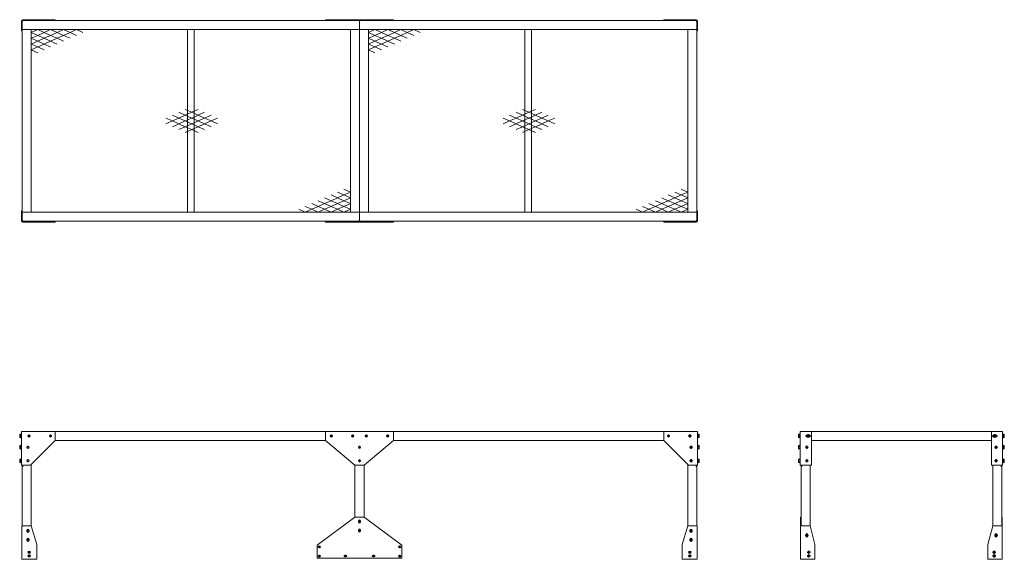
# Model space of a CAD drawing. Units: millimetres. Extents: x 21210 to 25569, y 29420 to 31809.
import ezdxf

# ---------------------------------------------------------------- set-up
doc = ezdxf.new("R2010")
doc.units = ezdxf.units.MM
doc.header["$LTSCALE"] = 4.5
doc.layers.add('02製品', color=2, linetype='Continuous', lineweight=15)
doc.layers.add('4\u3000注記', color=7, linetype='Continuous', lineweight=9)

# ---------------------------------------------------------------- blocks, each defined once
blk = doc.blocks.new('A$C23021')
at = {"layer": '02製品', "linetype": 'Continuous', "lineweight": 15, "ltscale": 20}
for p, q in [((0, 889.6), (0, 846)), ((2.3, 894.5), (1.5, 894.5)), ((1.5, 894.5), (1.5, 893.7)), ((3.2, 846), (3.2, 889.6)), ((4, 889), (7, 892)), ((4, 891.7), (4, 889)), ((4, 852), (4, 889)), ((7, 892), (4.3, 892)), ((150, 896), (6.4, 896)), ((6.4, 892.8), (150, 892.8)), ((1494, 892), (7, 892)), ((150, 892.8), (150, 896)), ((1347, 892.8), (1347, 896)), ((1647, 896), (1347, 896)), ((1647, 892.8), (1347, 892.8)), ((1500, 892), (1494, 892)), ((1494, 892), (1497, 889)), ((1497, 889), (1500, 892)), ((1497, 852), (1497, 889)), ((2987, 892), (1500, 892)), ((1647, 892.8), (1647, 896)), ((2844, 896), (2987.6, 896)), ((2844, 892.8), (2844, 896)), ((2987.6, 892.8), (2844, 892.8)), ((2987, 892), (2989.7, 892)), ((2987, 892), (2990, 889)), ((2990, 891.7), (2990, 889)), ((2990, 852), (2990, 889)), ((2990.8, 846), (2990.8, 889.6)), ((2991.7, 894.5), (2992.5, 894.5)), ((2992.5, 894.5), (2992.5, 893.7)), ((2994, 889.6), (2994, 846)), ((0, 846), (3.2, 846)), ((44, 852), (4, 852)), ((4, 44), (4, 852)), ((1497, 852), (4, 852)), ((44, 44), (44, 852)), ((735.5, 44), (735.5, 852)), ((765.5, 44), (765.5, 852)), ((1457, 852), (1457, 44)), ((1457, 852), (1497, 852)), ((1537, 852), (1497, 852)), ((1497, 44), (1497, 852)), ((2990, 852), (1497, 852)), ((1537, 44), (1537, 852)), ((2228.5, 44), (2228.5, 852)), ((2258.5, 44), (2258.5, 852)), ((2950, 852), (2950, 44)), ((2950, 852), (2990, 852)), ((2990, 852), (2990, 44)), ((2994, 846), (2990.8, 846)), ((0, 50), (3.2, 50)), ((0, 6.4), (0, 50)), ((3.2, 50), (3.2, 6.4)), ((44, 44), (4, 44)), ((4, 44), (1497, 44)), ((4, 44), (4, 7)), ((1457, 44), (1497, 44)), ((1537, 44), (1497, 44)), ((1497, 44), (1497, 7)), ((1497, 44), (2990, 44)), ((2950, 44), (2990, 44)), ((2990, 44), (2990, 7)), ((2990.8, 50), (2990.8, 6.4)), ((2994, 50), (2990.8, 50)), ((2994, 6.4), (2994, 50)), ((1.5, 1.5), (1.5, 2.3)), ((2.3, 1.5), (1.5, 1.5)), ((4, 4.3), (4, 7)), ((7, 4), (4, 7)), ((7, 4), (4.3, 4)), ((6.4, 3.2), (150, 3.2)), ((150, 0), (6.4, 0)), ((7, 4), (1494, 4)), ((150, 3.2), (150, 0)), ((1347, 0), (1347, 3.2)), ((1647, 3.2), (1347, 3.2)), ((1647, 0), (1347, 0)), ((1497, 7), (1494, 4)), ((1494, 4), (1500, 4)), ((1500, 4), (1497, 7)), ((1500, 4), (2987, 4)), ((1647, 0), (1647, 3.2)), ((2844, 3.2), (2844, 0)), ((2987.6, 3.2), (2844, 3.2)), ((2844, 0), (2987.6, 0)), ((2990, 7), (2987, 4)), ((2987, 4), (2989.7, 4)), ((2990, 4.3), (2990, 7)), ((2991.7, 1.5), (2992.5, 1.5)), ((2992.5, 1.5), (2992.5, 2.3))]:
    blk.add_line(p, q, dxfattribs=at)
at = {"layer": '02製品', "linetype": 'Continuous', "lineweight": 15, "ltscale": 400}
for centre, radius, start, end in [((6.4, 889.6), 6.4, 90, 180), ((6.4, 889.6), 3.2, 90, 180), ((2987.6, 889.6), 6.4, 0, 90), ((2987.6, 889.6), 3.2, 0, 90), ((6.4, 6.4), 6.4, 180, 270), ((6.4, 6.4), 3.2, 180, 270), ((2987.6, 6.4), 6.4, 270, 0), ((2987.6, 6.4), 3.2, 270, 0)]:
    blk.add_arc(centre, radius, start, end, dxfattribs=at)
blk = doc.blocks.new('A$C9200')
at = {"layer": '02製品', "linetype": 'ByBlock'}
for p, q in [((-6.4, 553.5), (-7.1, 552.3)), ((-7.1, 552.3), (-7.1, 539.7)), ((-6.5, 549.7), (-7.1, 552.3)), ((-7.1, 539.7), (-6.5, 542.2)), ((-7.1, 539.7), (-6.4, 538.5)), ((-6.5, 549.7), (-1.6, 549.7)), ((-6.5, 542.2), (-1.6, 542.2)), ((-6.4, 553.5), (-1.6, 553.5)), ((-6.4, 538.5), (-1.6, 538.5)), ((-1.6, 554.5), (-1.6, 537.5)), ((-1.6, 554.5), (0, 554.5)), ((-1.6, 537.5), (0, 537.5)), ((0, 554.5), (0, 537.5)), ((2995.6, 554.5), (2994, 554.5)), ((2994, 554.5), (2994, 537.5)), ((2995.6, 537.5), (2994, 537.5)), ((2995.6, 554.5), (2995.6, 537.5)), ((3000.4, 553.5), (2995.6, 553.5)), ((3000.5, 549.7), (2995.6, 549.7)), ((3000.5, 542.2), (2995.6, 542.2)), ((3000.4, 538.5), (2995.6, 538.5)), ((3000.4, 553.5), (3001.1, 552.3)), ((3001.1, 539.7), (3000.4, 538.5)), ((3000.5, 549.7), (3001.1, 552.3)), ((3001.1, 539.7), (3000.5, 542.2)), ((3001.1, 552.3), (3001.1, 539.7)), ((-6.4, 503.5), (-7.1, 502.3)), ((-7.1, 502.3), (-7.1, 489.7)), ((-6.5, 499.7), (-7.1, 502.3)), ((-7.1, 489.7), (-6.5, 492.2)), ((-7.1, 489.7), (-6.4, 488.5)), ((-6.5, 499.7), (-1.6, 499.7)), ((-6.5, 492.2), (-1.6, 492.2)), ((-6.4, 503.5), (-1.6, 503.5)), ((-6.4, 488.5), (-1.6, 488.5)), ((-1.6, 504.5), (-1.6, 487.5)), ((-1.6, 504.5), (0, 504.5)), ((-1.6, 487.5), (0, 487.5)), ((0, 504.5), (0, 487.5)), ((2995.6, 504.5), (2994, 504.5)), ((2994, 504.5), (2994, 487.5)), ((2995.6, 487.5), (2994, 487.5)), ((2995.6, 504.5), (2995.6, 487.5)), ((3000.4, 503.5), (2995.6, 503.5)), ((3000.5, 499.7), (2995.6, 499.7)), ((3000.5, 492.2), (2995.6, 492.2)), ((3000.4, 488.5), (2995.6, 488.5)), ((3000.4, 503.5), (3001.1, 502.3)), ((3001.1, 489.7), (3000.4, 488.5)), ((3000.5, 499.7), (3001.1, 502.3)), ((3001.1, 489.7), (3000.5, 492.2)), ((3001.1, 502.3), (3001.1, 489.7)), ((-6.4, 443.5), (-7.1, 442.3)), ((-6.5, 439.7), (-7.1, 442.3)), ((-7.1, 442.3), (-7.1, 429.7)), ((-6.5, 439.7), (-1.6, 439.7)), ((-6.4, 443.5), (-1.6, 443.5)), ((-1.6, 444.5), (-1.6, 427.5)), ((-1.6, 444.5), (0, 444.5)), ((0, 444.5), (0, 427.5)), ((2995.6, 444.5), (2994, 444.5)), ((2994, 444.5), (2994, 427.5)), ((2995.6, 444.5), (2995.6, 427.5)), ((3000.4, 443.5), (2995.6, 443.5)), ((3000.5, 439.7), (2995.6, 439.7)), ((3000.4, 443.5), (3001.1, 442.3)), ((3000.5, 439.7), (3001.1, 442.3)), ((3001.1, 442.3), (3001.1, 429.7)), ((-7.1, 429.7), (-6.5, 432.2)), ((-7.1, 429.7), (-6.4, 428.5)), ((-6.5, 432.2), (-1.6, 432.2)), ((-6.4, 428.5), (-1.6, 428.5)), ((-1.6, 427.5), (0, 427.5)), ((2995.6, 427.5), (2994, 427.5)), ((3000.5, 432.2), (2995.6, 432.2)), ((3000.4, 428.5), (2995.6, 428.5)), ((3001.1, 429.7), (3000.4, 428.5)), ((3001.1, 429.7), (3000.5, 432.2))]:
    blk.add_line(p, q, dxfattribs=at)
at = {"layer": '02製品', "linetype": 'Continuous', "lineweight": 15, "ltscale": 20}
for p, q in [((0, 416), (0, 566)), ((6.4, 566), (0, 566)), ((150, 566), (6.4, 566)), ((40, 416), (150, 526)), ((150, 526), (150, 566)), ((150, 566), (1347, 566)), ((150, 526), (1347, 526)), ((1647, 566), (1347, 566)), ((1347, 566), (1347, 526)), ((1347, 526), (1477, 416)), ((1517, 416), (1647, 526)), ((1647, 526), (1647, 566)), ((1647, 566), (2844, 566)), ((1647, 526), (2844, 526)), ((2844, 526), (2844, 566)), ((2844, 566), (2987.6, 566)), ((2954, 416), (2844, 526)), ((2987.6, 566), (2994, 566)), ((2994, 416), (2994, 566)), ((6.4, 416), (0, 416)), ((4, 411), (4, 416)), ((4, 147.5), (4, 411)), ((7, 411), (4, 411)), ((40, 416), (6.4, 416)), ((7, 411), (7, 416)), ((44, 147.5), (44, 420)), ((1477, 416), (1517, 416)), ((1477, 186.2), (1477, 416)), ((1517, 186.2), (1517, 416)), ((2950, 147.5), (2950, 420)), ((2954, 416), (2987.6, 416)), ((2987, 411), (2987, 416)), ((2987, 411), (2990, 411)), ((2987.6, 416), (2994, 416)), ((2990, 411), (2990, 416)), ((2990, 147.5), (2990, 411)), ((1477, 186.2), (1309, 62)), ((1517, 186.2), (1477, 186.2)), ((1685, 62), (1517, 186.2)), ((44, 147.5), (1.5, 147.5)), ((1.5, 0), (1.5, 147.5)), ((69, 66), (44, 147.5)), ((1492, 170.2), (1492, 165.2)), ((1502, 170.2), (1502, 165.2)), ((2925, 66), (2950, 147.5)), ((2950, 147.5), (2992.5, 147.5)), ((2992.5, 0), (2992.5, 147.5)), ((24, 128.5), (24, 123.5)), ((24, 88.5), (24, 83.5)), ((34, 128.5), (34, 123.5)), ((34, 88.5), (34, 83.5)), ((1492, 130.2), (1492, 125.2)), ((1502, 130.2), (1502, 125.2)), ((2960, 128.5), (2960, 123.5)), ((2960, 88.5), (2960, 83.5)), ((2970, 128.5), (2970, 123.5)), ((2970, 88.5), (2970, 83.5)), ((69, 0), (69, 66)), ((1309, 62), (1309, 5.5)), ((1317, 58.5), (1321, 58.5)), ((1317, 52.5), (1321, 52.5)), ((1673, 58.5), (1677, 58.5)), ((1673, 52.5), (1677, 52.5)), ((1685, 5.5), (1685, 62)), ((2925, 0), (2925, 66)), ((69, 0), (1.5, 0)), ((37.1, 34.5), (32.1, 34.5)), ((37.1, 27.5), (32.1, 27.5)), ((37.1, 18.5), (32.1, 18.5)), ((37.1, 11.5), (32.1, 11.5)), ((1309, 5.5), (1685, 5.5)), ((1317, 16.5), (1321, 16.5)), ((1317, 10.5), (1321, 10.5)), ((1432, 18), (1437, 18)), ((1432, 11), (1437, 11)), ((1557, 18), (1562, 18)), ((1557, 11), (1562, 11)), ((1673, 16.5), (1677, 16.5)), ((1673, 10.5), (1677, 10.5)), ((2925, 0), (2992.5, 0)), ((2956.9, 34.5), (2961.9, 34.5)), ((2956.9, 27.5), (2961.9, 27.5)), ((2956.9, 18.5), (2961.9, 18.5)), ((2956.9, 11.5), (2961.9, 11.5))]:
    blk.add_line(p, q, dxfattribs=at)
at = {"layer": '02製品', "color": 0}
for p, q in [((30.2, 546), (28.4, 546)), ((30.2, 546), (28.4, 546)), ((34, 546), (32.1, 546)), ((34, 546), (32.1, 546)), ((34, 549.7), (34, 551.6)), ((34, 549.7), (34, 551.6)), ((34, 546), (34, 547.9)), ((34, 546), (34, 547.9)), ((34, 546), (34, 544.1)), ((34, 546), (35.9, 546)), ((34, 546), (34, 544.1)), ((34, 546), (35.9, 546)), ((34, 542.2), (34, 540.4)), ((34, 542.2), (34, 540.4)), ((37.7, 546), (39.6, 546)), ((37.7, 546), (39.6, 546)), ((125.2, 546), (123.4, 546)), ((125.2, 546), (123.4, 546)), ((129, 546), (127.1, 546)), ((129, 546), (127.1, 546)), ((129, 549.7), (129, 551.6)), ((129, 549.7), (129, 551.6)), ((129, 546), (129, 547.9)), ((129, 546), (129, 547.9)), ((129, 546), (129, 544.1)), ((129, 546), (130.9, 546)), ((129, 546), (129, 544.1)), ((129, 546), (130.9, 546)), ((129, 542.2), (129, 540.4)), ((129, 542.2), (129, 540.4)), ((132.7, 546), (134.6, 546)), ((132.7, 546), (134.6, 546)), ((1368.2, 546), (1366.4, 546)), ((1368.2, 546), (1367.4, 546)), ((1372, 546), (1370.1, 546)), ((1372, 546), (1370.1, 546)), ((1372, 549.7), (1372, 551.6)), ((1372, 549.7), (1372, 550.6)), ((1372, 546), (1372, 547.9)), ((1372, 546), (1372, 547.9)), ((1372, 546), (1372, 544.1)), ((1372, 546), (1373.9, 546)), ((1372, 546), (1372, 544.1)), ((1372, 546), (1373.9, 546)), ((1372, 542.2), (1372, 540.4)), ((1372, 542.2), (1372, 541.4)), ((1375.7, 546), (1377.6, 546)), ((1375.7, 546), (1376.6, 546)), ((1463.2, 546), (1461.4, 546)), ((1463.2, 546), (1462.4, 546)), ((1467, 546), (1465.1, 546)), ((1467, 546), (1465.1, 546)), ((1467, 549.7), (1467, 551.6)), ((1467, 549.7), (1467, 550.6)), ((1467, 546), (1467, 547.9)), ((1467, 546), (1467, 547.9)), ((1467, 546), (1467, 544.1)), ((1467, 546), (1468.9, 546)), ((1467, 546), (1467, 544.1)), ((1467, 546), (1468.9, 546)), ((1467, 542.2), (1467, 540.4)), ((1467, 542.2), (1467, 541.4)), ((1470.7, 546), (1472.6, 546)), ((1470.7, 546), (1471.6, 546)), ((1523.2, 546), (1521.4, 546)), ((1523.2, 546), (1521.4, 546)), ((1527, 546), (1525.1, 546)), ((1527, 546), (1525.1, 546)), ((1527, 549.7), (1527, 551.6)), ((1527, 549.7), (1527, 551.6)), ((1527, 546), (1527, 547.9)), ((1527, 546), (1527, 547.9)), ((1527, 546), (1527, 544.1)), ((1527, 546), (1528.9, 546)), ((1527, 546), (1527, 544.1)), ((1527, 546), (1528.9, 546)), ((1527, 542.2), (1527, 540.4)), ((1527, 542.2), (1527, 540.4)), ((1530.7, 546), (1532.6, 546)), ((1530.7, 546), (1532.6, 546)), ((1618.2, 546), (1616.4, 546)), ((1618.2, 546), (1616.4, 546)), ((1622, 546), (1620.1, 546)), ((1622, 546), (1620.1, 546)), ((1622, 549.7), (1622, 551.6)), ((1622, 549.7), (1622, 551.6)), ((1622, 546), (1622, 547.9)), ((1622, 546), (1622, 547.9)), ((1622, 546), (1622, 544.1)), ((1622, 546), (1623.9, 546)), ((1622, 546), (1622, 544.1)), ((1622, 546), (1623.9, 546)), ((1622, 542.2), (1622, 540.4)), ((1622, 542.2), (1622, 540.4)), ((1625.7, 546), (1627.6, 546)), ((1625.7, 546), (1627.6, 546)), ((2861.2, 546), (2859.3, 546)), ((2865, 546), (2863.1, 546)), ((2865, 549.7), (2865, 551.6)), ((2865, 546), (2865, 547.9)), ((2865, 546), (2865, 544.1)), ((2865, 546), (2866.8, 546)), ((2865, 542.2), (2865, 540.4)), ((2868.7, 546), (2870.6, 546)), ((2956.2, 546), (2954.3, 546)), ((2960, 546), (2958.1, 546)), ((2960, 549.7), (2960, 551.6)), ((2960, 546), (2960, 547.9)), ((2960, 546), (2960, 544.1)), ((2960, 546), (2961.8, 546)), ((2960, 542.2), (2960, 540.4)), ((2963.7, 546), (2965.6, 546)), ((25.2, 496), (23.4, 496)), ((25.2, 496), (23.4, 496)), ((29, 496), (27.1, 496)), ((29, 496), (27.1, 496)), ((29, 499.7), (29, 501.6)), ((29, 499.7), (29, 501.6)), ((29, 496), (29, 497.9)), ((29, 496), (29, 497.9)), ((29, 496), (29, 494.1)), ((29, 496), (30.9, 496)), ((29, 496), (29, 494.1)), ((29, 496), (30.9, 496)), ((29, 492.2), (29, 490.4)), ((29, 492.2), (29, 490.4)), ((32.7, 496), (34.6, 496)), ((32.7, 496), (34.6, 496)), ((1493.2, 496), (1491.4, 496)), ((1497, 496), (1495.1, 496)), ((1497, 499.7), (1497, 501.6)), ((1497, 496), (1497, 497.9)), ((1497, 496), (1497, 494.1)), ((1497, 496), (1498.9, 496)), ((1497, 492.2), (1497, 490.4)), ((1500.7, 496), (1502.6, 496)), ((2961.2, 496), (2959.3, 496)), ((2965, 496), (2963.1, 496)), ((2965, 499.7), (2965, 501.6)), ((2965, 496), (2965, 497.9)), ((2965, 496), (2965, 494.1)), ((2965, 496), (2966.8, 496)), ((2965, 492.2), (2965, 490.4)), ((2968.7, 496), (2970.6, 496)), ((25.2, 436), (23.4, 436)), ((25.2, 436), (24.4, 436)), ((29, 436), (27.1, 436)), ((29, 436), (27.1, 436)), ((29, 439.7), (29, 441.6)), ((29, 439.7), (29, 440.6)), ((29, 436), (29, 437.9)), ((29, 436), (29, 437.9)), ((29, 436), (29, 434.1)), ((29, 436), (30.9, 436)), ((29, 436), (29, 434.1)), ((29, 436), (30.9, 436)), ((32.7, 436), (34.6, 436)), ((32.7, 436), (33.6, 436)), ((1493.2, 436), (1491.4, 436)), ((1493.2, 436), (1492.4, 436)), ((1497, 436), (1495.1, 436)), ((1497, 436), (1495.1, 436)), ((1497, 439.7), (1497, 441.6)), ((1497, 439.7), (1497, 440.6)), ((1497, 436), (1497, 437.9)), ((1497, 436), (1497, 437.9)), ((1497, 436), (1497, 434.1)), ((1497, 436), (1498.9, 436)), ((1497, 436), (1497, 434.1)), ((1497, 436), (1498.9, 436)), ((1500.7, 436), (1502.6, 436)), ((1500.7, 436), (1501.6, 436)), ((2961.2, 436), (2959.3, 436)), ((2965, 436), (2963.1, 436)), ((2965, 439.7), (2965, 441.6)), ((2965, 436), (2965, 437.9)), ((2965, 436), (2965, 434.1)), ((2965, 436), (2966.8, 436)), ((2968.7, 436), (2970.6, 436)), ((29, 432.2), (29, 430.4)), ((29, 432.2), (29, 431.4)), ((1497, 432.2), (1497, 430.4)), ((1497, 432.2), (1497, 431.4)), ((2965, 432.2), (2965, 430.4)), ((1497, 171.5), (1497, 173.4))]:
    blk.add_line(p, q, dxfattribs=at)
at = {"layer": '02製品'}
for p, q in [((29, 129.7), (29, 131.6)), ((1493.2, 167.7), (1491.4, 167.7)), ((1493.2, 167.7), (1492.9, 167.7)), ((1497, 167.7), (1495.1, 167.7)), ((1497, 167.7), (1495.1, 167.7)), ((1497, 171.5), (1497, 171.9)), ((1497, 167.7), (1497, 169.6)), ((1497, 167.7), (1497, 169.6)), ((1497, 167.7), (1497, 165.9)), ((1497, 167.7), (1498.9, 167.7)), ((1497, 167.7), (1497, 165.9)), ((1497, 167.7), (1498.9, 167.7)), ((1497, 164), (1497, 162.1)), ((1497, 164), (1497, 163.6)), ((1497, 131.5), (1497, 133.4)), ((1497, 131.5), (1497, 132.2)), ((1500.7, 167.7), (1502.6, 167.7)), ((1500.7, 167.7), (1501.1, 167.7)), ((2965, 129.7), (2965, 131.6)), ((25.2, 126), (23.4, 126)), ((25.2, 126), (24.5, 126)), ((29, 126), (27.1, 126)), ((29, 126), (27.1, 126)), ((29, 129.7), (29, 130.5)), ((29, 126), (29, 127.9)), ((29, 126), (29, 127.9)), ((29, 126), (29, 124.1)), ((29, 126), (30.9, 126)), ((29, 126), (29, 124.1)), ((29, 126), (30.9, 126)), ((29, 122.2), (29, 120.4)), ((29, 122.2), (29, 121.5)), ((29, 89.7), (29, 91.6)), ((29, 89.7), (29, 91.6)), ((29, 86), (29, 87.9)), ((29, 86), (29, 87.9)), ((32.7, 126), (34.6, 126)), ((32.7, 126), (33.5, 126)), ((1493.2, 127.7), (1491.4, 127.7)), ((1493.2, 127.7), (1492.5, 127.7)), ((1497, 127.7), (1495.1, 127.7)), ((1497, 127.7), (1495.1, 127.7)), ((1497, 127.7), (1497, 129.6)), ((1497, 127.7), (1497, 129.6)), ((1497, 127.7), (1497, 125.9)), ((1497, 127.7), (1498.9, 127.7)), ((1497, 127.7), (1498.9, 127.7)), ((1497, 127.7), (1497, 125.9)), ((1497, 124), (1497, 122.1)), ((1497, 124), (1497, 123.2)), ((1500.7, 127.7), (1502.6, 127.7)), ((1500.7, 127.7), (1501.5, 127.7)), ((2961.2, 126), (2959.3, 126)), ((2961.2, 126), (2960.5, 126)), ((2965, 126), (2963.1, 126)), ((2965, 126), (2963.1, 126)), ((2965, 129.7), (2965, 130.5)), ((2965, 126), (2965, 127.9)), ((2965, 126), (2965, 127.9)), ((2965, 126), (2965, 124.1)), ((2965, 126), (2966.8, 126)), ((2965, 126), (2966.8, 126)), ((2965, 126), (2965, 124.1)), ((2965, 122.2), (2965, 120.4)), ((2965, 122.2), (2965, 121.5)), ((2965, 89.7), (2965, 91.6)), ((2965, 89.7), (2965, 90.1)), ((2965, 86), (2965, 87.9)), ((2965, 86), (2965, 87.9)), ((2968.7, 126), (2970.6, 126)), ((2968.7, 126), (2969.5, 126)), ((25.2, 86), (23.4, 86)), ((25.2, 86), (23.4, 86)), ((29, 86), (27.1, 86)), ((29, 86), (27.1, 86)), ((29, 86), (29, 84.1)), ((29, 86), (30.9, 86)), ((29, 86), (29, 84.1)), ((29, 86), (30.9, 86)), ((29, 82.2), (29, 80.4)), ((29, 82.2), (29, 80.4)), ((32.7, 86), (34.6, 86)), ((32.7, 86), (34.6, 86)), ((1671.2, 55.5), (1669.4, 55.5)), ((1675, 55.5), (1673.1, 55.5)), ((1675, 59.2), (1675, 61.1)), ((1675, 55.5), (1675, 57.4)), ((1675, 55.5), (1675, 53.6)), ((1675, 55.5), (1676.9, 55.5)), ((1675, 51.7), (1675, 49.9)), ((1678.7, 55.5), (1680.6, 55.5)), ((2961.2, 86), (2959.3, 86)), ((2961.2, 86), (2960.8, 86)), ((2965, 86), (2963.1, 86)), ((2965, 86), (2963.1, 86)), ((2965, 86), (2965, 84.1)), ((2965, 86), (2966.8, 86)), ((2965, 86), (2965, 84.1)), ((2965, 86), (2966.8, 86)), ((2965, 82.2), (2965, 80.4)), ((2965, 82.2), (2965, 81.9)), ((2968.7, 86), (2970.6, 86)), ((2968.7, 86), (2969.1, 86)), ((30.8, 15), (29, 15)), ((30.8, 31), (30.1, 31)), ((34.6, 31), (32.7, 31)), ((34.6, 15), (32.7, 15)), ((34.6, 34.7), (34.6, 35.5)), ((34.6, 31), (34.6, 32.9)), ((34.6, 31), (34.6, 29.1)), ((34.6, 31), (36.5, 31)), ((34.6, 27.2), (34.6, 26.5)), ((34.6, 18.7), (34.6, 20.6)), ((34.6, 15), (34.6, 16.9)), ((34.6, 15), (34.6, 13.1)), ((34.6, 15), (36.5, 15)), ((34.6, 11.2), (34.6, 9.4)), ((38.3, 31), (39.1, 31)), ((38.3, 15), (40.2, 15)), ((1315.2, 13.5), (1313.4, 13.5)), ((1319, 13.5), (1317.1, 13.5)), ((1319, 17.2), (1319, 19.1)), ((1319, 13.5), (1319, 15.4)), ((1319, 13.5), (1319, 11.6)), ((1319, 13.5), (1320.9, 13.5)), ((1319, 9.7), (1319, 7.9)), ((1322.7, 13.5), (1324.6, 13.5)), ((1430.7, 14.5), (1428.9, 14.5)), ((1434.5, 14.5), (1432.6, 14.5)), ((1434.5, 18.2), (1434.5, 20.1)), ((1434.5, 14.5), (1434.5, 16.4)), ((1434.5, 14.5), (1434.5, 12.6)), ((1434.5, 14.5), (1436.4, 14.5)), ((1434.5, 10.7), (1434.5, 8.9)), ((1438.2, 14.5), (1440.1, 14.5)), ((1555.7, 14.5), (1553.9, 14.5)), ((1559.5, 14.5), (1557.6, 14.5)), ((1559.5, 18.2), (1559.5, 20.1)), ((1559.5, 14.5), (1559.5, 16.4)), ((1559.5, 14.5), (1559.5, 12.6)), ((1559.5, 14.5), (1561.4, 14.5)), ((1559.5, 10.7), (1559.5, 8.9)), ((1563.2, 14.5), (1565.1, 14.5)), ((1671.2, 13.5), (1669.4, 13.5)), ((1675, 13.5), (1673.1, 13.5)), ((1675, 17.2), (1675, 19.1)), ((1675, 13.5), (1675, 15.4)), ((1675, 13.5), (1675, 11.6)), ((1675, 13.5), (1676.9, 13.5)), ((1675, 9.7), (1675, 7.9)), ((1678.7, 13.5), (1680.6, 13.5)), ((2955.6, 31), (2953.7, 31)), ((2955.6, 15), (2953.7, 15)), ((2959.4, 31), (2957.5, 31)), ((2959.4, 15), (2957.5, 15)), ((2959.4, 34.7), (2959.4, 36.6)), ((2959.4, 31), (2959.4, 32.9)), ((2959.4, 31), (2959.4, 29.1)), ((2959.4, 31), (2961.2, 31)), ((2959.4, 27.2), (2959.4, 25.4)), ((2959.4, 18.7), (2959.4, 20.6)), ((2959.4, 15), (2959.4, 16.9)), ((2959.4, 15), (2959.4, 13.1)), ((2959.4, 15), (2961.2, 15)), ((2959.4, 11.2), (2959.4, 9.4)), ((2963.1, 31), (2965, 31)), ((2963.1, 15), (2965, 15))]:
    blk.add_line(p, q, dxfattribs=at)
at = {"layer": '02製品', "linetype": 'Continuous', "lineweight": 15, "ltscale": 400}
for centre in [(34, 546), (129, 546), (1372, 546), (1467, 546), (1527, 546), (1622, 546), (2865, 546), (2960, 546), (29, 496), (1497, 496), (2965, 496), (29, 436), (1497, 436), (2965, 436), (29, 126), (1497, 167.7), (1497, 127.7), (2965, 126), (29, 86), (2965, 86)]:
    blk.add_circle(centre, 5, dxfattribs=at)
at = {"layer": '02製品', "linetype": 'ByBlock'}
for centre, start, end in [((4.9, 546), 161.776, 198.2238), ((2989.1, 546), 341.7762, 18.224), ((4.9, 496), 161.776, 198.2238), ((2989.1, 496), 341.7762, 18.224), ((4.9, 436), 161.776, 198.2238), ((2989.1, 436), 341.7762, 18.224)]:
    blk.add_arc(centre, 12, start, end, dxfattribs=at)
at = {"layer": '02製品', "linetype": 'Continuous', "lineweight": 15, "ltscale": 400}
for centre, radius, start, end in [((1497, 170.2), 5, 0, 180), ((29, 128.5), 5, 0, 180), ((1497, 165.2), 5, 180, 0), ((1497, 130.2), 5, 0, 180), ((2965, 128.5), 5, 0, 180), ((29, 123.5), 5, 180, 0), ((29, 88.5), 5, 0, 180), ((1497, 125.2), 5, 180, 0), ((2965, 123.5), 5, 180, 0), ((2965, 88.5), 5, 0, 180), ((29, 83.5), 5, 180, 0), ((1317, 55.5), 3, 90, 270), ((1321, 55.5), 3, 270, 90), ((1673, 55.5), 3, 90, 270), ((1677, 55.5), 3, 270, 90), ((2965, 83.5), 5, 180, 0), ((32.1, 31), 3.5, 90, 270), ((32.1, 15), 3.5, 90, 270), ((37.1, 31), 3.5, 270, 90), ((37.1, 15), 3.5, 270, 90), ((1317, 13.5), 3, 90, 270), ((1321, 13.5), 3, 270, 90), ((1432, 14.5), 3.5, 90, 270), ((1437, 14.5), 3.5, 270, 90), ((1557, 14.5), 3.5, 90, 270), ((1562, 14.5), 3.5, 270, 90), ((1673, 13.5), 3, 90, 270), ((1677, 13.5), 3, 270, 90), ((2956.9, 31), 3.5, 90, 270), ((2956.9, 15), 3.5, 90, 270), ((2961.9, 31), 3.5, 270, 90), ((2961.9, 15), 3.5, 270, 90)]:
    blk.add_arc(centre, radius, start, end, dxfattribs=at)
at = {"layer": '4\u3000注記', "color": 0, "ltscale": 20}
for p, q in [((2860, 546), (2859, 546)), ((2865, 546), (2862.5, 546)), ((2865, 551), (2865, 552)), ((2865, 546), (2865, 548.5)), ((2865, 546), (2867.5, 546)), ((2865, 546), (2865, 543.5)), ((2865, 541), (2865, 540)), ((2870, 546), (2871, 546)), ((2955, 546), (2952.5, 546)), ((2960, 546), (2957.5, 546)), ((2960, 551), (2960, 553.5)), ((2960, 546), (2960, 548.5)), ((2960, 546), (2960, 543.5)), ((2960, 546), (2962.5, 546)), ((2960, 541), (2960, 538.5)), ((2965, 546), (2967.5, 546)), ((1492, 496), (1491, 496)), ((1497, 496), (1494.5, 496)), ((1497, 501), (1497, 502)), ((1497, 496), (1497, 498.5)), ((1497, 496), (1499.5, 496)), ((1497, 496), (1497, 493.5)), ((1497, 491), (1497, 490)), ((1502, 496), (1503, 496)), ((2960, 496), (2957.5, 496)), ((2965, 496), (2962.5, 496)), ((2965, 501), (2965, 503.5)), ((2965, 496), (2965, 498.5)), ((2965, 496), (2965, 493.5)), ((2965, 496), (2967.5, 496)), ((2965, 491), (2965, 488.5)), ((2970, 496), (2972.5, 496)), ((2960, 436), (2957.5, 436)), ((2965, 436), (2962.5, 436)), ((2965, 441), (2965, 443.5)), ((2965, 436), (2965, 438.5)), ((2965, 436), (2965, 433.5)), ((2965, 436), (2967.5, 436)), ((2970, 436), (2972.5, 436)), ((2965, 431), (2965, 428.5)), ((1314, 55.5), (1313, 55.5)), ((1319, 55.5), (1316.5, 55.5)), ((1319, 60.5), (1319, 61.5)), ((1319, 55.5), (1319, 58)), ((1319, 55.5), (1321.5, 55.5)), ((1319, 55.5), (1319, 53)), ((1319, 50.5), (1319, 49.5)), ((1324, 55.5), (1325, 55.5))]:
    blk.add_line(p, q, dxfattribs=at)
blk = doc.blocks.new('A$C27298')
at = {"layer": '02製品', "linetype": 'ByBlock'}
for p, q in [((-6.4, 553.5), (-7.1, 552.3)), ((-6.5, 549.7), (-7.1, 552.3)), ((-7.1, 552.3), (-7.1, 539.7)), ((-7.1, 539.7), (-6.5, 542.2)), ((-7.1, 539.7), (-6.4, 538.5)), ((-6.5, 549.7), (-1.6, 549.7)), ((-6.5, 542.2), (-1.6, 542.2)), ((-6.4, 553.5), (-1.6, 553.5)), ((-6.4, 538.5), (-1.6, 538.5)), ((-1.6, 554.5), (-1.6, 537.5)), ((-1.6, 554.5), (0, 554.5)), ((-1.6, 537.5), (0, 537.5)), ((0, 554.5), (0, 537.5)), ((896, 554.5), (896, 537.5)), ((897.6, 554.5), (896, 554.5)), ((897.6, 537.5), (896, 537.5)), ((897.6, 554.5), (897.6, 537.5)), ((902.4, 553.5), (897.6, 553.5)), ((902.5, 549.7), (897.6, 549.7)), ((902.5, 542.2), (897.6, 542.2)), ((902.4, 538.5), (897.6, 538.5)), ((902.4, 553.5), (903.1, 552.3)), ((903.1, 539.7), (902.4, 538.5)), ((902.5, 549.7), (903.1, 552.3)), ((903.1, 539.7), (902.5, 542.2)), ((903.1, 552.3), (903.1, 539.7)), ((-6.4, 503.5), (-7.1, 502.3)), ((-7.1, 502.3), (-7.1, 489.7)), ((-6.5, 499.7), (-7.1, 502.3)), ((-7.1, 489.7), (-6.5, 492.2)), ((-7.1, 489.7), (-6.4, 488.5)), ((-6.5, 499.7), (-1.6, 499.7)), ((-6.5, 492.2), (-1.6, 492.2)), ((-6.4, 503.5), (-1.6, 503.5)), ((-6.4, 488.5), (-1.6, 488.5)), ((-1.6, 504.5), (0, 504.5)), ((-1.6, 504.5), (-1.6, 487.5)), ((-1.6, 487.5), (0, 487.5)), ((0, 504.5), (0, 487.5)), ((897.6, 504.5), (896, 504.5)), ((896, 504.5), (896, 487.5)), ((897.6, 487.5), (896, 487.5)), ((897.6, 504.5), (897.6, 487.5)), ((902.4, 503.5), (897.6, 503.5)), ((902.5, 499.7), (897.6, 499.7)), ((902.5, 492.2), (897.6, 492.2)), ((902.4, 488.5), (897.6, 488.5)), ((902.4, 503.5), (903.1, 502.3)), ((903.1, 489.7), (902.4, 488.5)), ((902.5, 499.7), (903.1, 502.3)), ((903.1, 489.7), (902.5, 492.2)), ((903.1, 502.3), (903.1, 489.7)), ((-6.4, 443.5), (-7.1, 442.3)), ((-6.5, 439.7), (-7.1, 442.3)), ((-7.1, 442.3), (-7.1, 429.7)), ((-6.5, 439.7), (-1.6, 439.7)), ((-6.4, 443.5), (-1.6, 443.5)), ((-1.6, 444.5), (0, 444.5)), ((897.6, 444.5), (896, 444.5)), ((896, 444.5), (896, 427.5)), ((897.6, 444.5), (897.6, 427.5)), ((902.4, 443.5), (897.6, 443.5)), ((902.5, 439.7), (897.6, 439.7)), ((902.4, 443.5), (903.1, 442.3)), ((902.5, 439.7), (903.1, 442.3)), ((903.1, 442.3), (903.1, 429.7)), ((-7.1, 429.7), (-6.5, 432.2)), ((-7.1, 429.7), (-6.4, 428.5)), ((-6.5, 432.2), (-1.6, 432.2)), ((-6.4, 428.5), (-1.6, 428.5)), ((897.6, 427.5), (896, 427.5)), ((902.5, 432.2), (897.6, 432.2)), ((902.4, 428.5), (897.6, 428.5)), ((903.1, 429.7), (902.4, 428.5)), ((903.1, 429.7), (902.5, 432.2))]:
    blk.add_line(p, q, dxfattribs=at)
at = {"layer": '02製品', "linetype": 'Continuous', "lineweight": 15, "ltscale": 20}
for p, q in [((0, 416), (0, 566)), ((0, 566), (6.4, 566)), ((6.4, 566), (50, 566)), ((40, 551), (30, 551)), ((30, 541), (40, 541)), ((50, 416), (50, 566)), ((846, 566), (50, 566)), ((846, 526), (50, 526)), ((846, 416), (846, 566)), ((889.6, 566), (846, 566)), ((856, 551), (866, 551)), ((866, 541), (856, 541)), ((896, 566), (889.6, 566)), ((896, 416), (896, 566)), ((0, 416), (6.4, 416)), ((4, 411), (4, 416)), ((4, 147.5), (4, 411)), ((4, 411), (7, 411)), ((6.4, 416), (50, 416)), ((7, 411), (7, 416)), ((44, 147.5), (44, 416)), ((889.6, 416), (846, 416)), ((852, 147.5), (852, 416)), ((889, 411), (889, 416)), ((892, 411), (889, 411)), ((896, 416), (889.6, 416)), ((892, 411), (892, 416)), ((892, 147.5), (892, 411)), ((3, 186.2), (1.5, 186.2)), ((1.5, 147.5), (1.5, 186.2)), ((3, 147.5), (3, 186.2)), ((893, 186.2), (894.5, 186.2)), ((893, 186.2), (893, 147.5)), ((894.5, 186.2), (894.5, 147.5)), ((1.5, 0), (1.5, 147.5)), ((1.5, 147.5), (44, 147.5)), ((44, 147.5), (65, 66)), ((852, 147.5), (831, 66)), ((894.5, 147.5), (852, 147.5)), ((894.5, 0), (894.5, 147.5)), ((24, 108.5), (24, 103.5)), ((24.7, 108.5), (33.3, 108.5)), ((34, 108.5), (34, 103.5)), ((862, 108.5), (862, 103.5)), ((862.7, 108.5), (871.3, 108.5)), ((872, 108.5), (872, 103.5)), ((65, 0), (65, 66)), ((831, 0), (831, 66)), ((1.5, 0), (65, 0)), ((35, 34.5), (40, 34.5)), ((35, 27.5), (40, 27.5)), ((35, 18.5), (40, 18.5)), ((35, 11.5), (40, 11.5)), ((894.5, 0), (831, 0)), ((861, 34.5), (856, 34.5)), ((861, 27.5), (856, 27.5)), ((861, 18.5), (856, 18.5)), ((861, 11.5), (856, 11.5))]:
    blk.add_line(p, q, dxfattribs=at)
at = {"layer": '02製品', "ltscale": 20}
for p, q in [((30, 546), (27.5, 546)), ((30, 546), (27.5, 546)), ((35, 546), (32.5, 546)), ((35, 546), (32.5, 546)), ((35, 551), (35, 553.5)), ((35, 551), (35, 553.5)), ((35, 546), (35, 548.5)), ((35, 546), (35, 548.5)), ((35, 546), (35, 543.5)), ((35, 546), (37.5, 546)), ((35, 546), (35, 543.5)), ((35, 546), (37.5, 546)), ((35, 541), (35, 538.5)), ((35, 541), (35, 538.5)), ((40, 546), (42.5, 546)), ((40, 546), (42.5, 546)), ((856, 546), (853.5, 546)), ((856, 546), (853.5, 546)), ((861, 546), (858.5, 546)), ((861, 546), (858.5, 546)), ((861, 551), (861, 553.5)), ((861, 551), (861, 553.5)), ((861, 546), (861, 548.5)), ((861, 546), (861, 548.5)), ((861, 546), (861, 543.5)), ((861, 546), (863.5, 546)), ((861, 546), (861, 543.5)), ((861, 546), (863.5, 546)), ((861, 541), (861, 538.5)), ((861, 541), (861, 538.5)), ((866, 546), (868.5, 546)), ((866, 546), (868.5, 546)), ((24, 496), (21.5, 496)), ((24, 496), (21.5, 496)), ((29, 496), (26.5, 496)), ((29, 496), (26.5, 496)), ((29, 501), (29, 503.5)), ((29, 501), (29, 503.5)), ((29, 496), (29, 498.5)), ((29, 496), (29, 498.5)), ((29, 496), (29, 493.5)), ((29, 496), (31.5, 496)), ((29, 496), (29, 493.5)), ((29, 496), (31.5, 496)), ((29, 491), (29, 488.5)), ((29, 491), (29, 488.5)), ((34, 496), (36.5, 496)), ((34, 496), (36.5, 496)), ((862, 496), (859.5, 496)), ((862, 496), (861, 496)), ((867, 496), (864.5, 496)), ((867, 496), (864.5, 496)), ((867, 501), (867, 503.5)), ((867, 501), (867, 502)), ((867, 496), (867, 498.5)), ((867, 496), (867, 498.5)), ((867, 496), (867, 493.5)), ((867, 496), (869.5, 496)), ((867, 496), (869.5, 496)), ((867, 496), (867, 493.5)), ((867, 491), (867, 488.5)), ((867, 491), (867, 490)), ((872, 496), (874.5, 496)), ((872, 496), (873, 496)), ((24, 436), (21.5, 436)), ((24, 436), (23, 436)), ((29, 436), (26.5, 436)), ((29, 436), (26.5, 436)), ((29, 441), (29, 443.5)), ((29, 441), (29, 442)), ((29, 436), (29, 438.5)), ((29, 436), (29, 438.5)), ((29, 436), (29, 433.5)), ((29, 436), (31.5, 436)), ((29, 436), (31.5, 436)), ((29, 436), (29, 433.5)), ((34, 436), (36.5, 436)), ((34, 436), (35, 436)), ((862, 436), (859.5, 436)), ((862, 436), (859.5, 436)), ((867, 436), (864.5, 436)), ((867, 436), (864.5, 436)), ((867, 441), (867, 443.5)), ((867, 441), (867, 443.5)), ((867, 436), (867, 438.5)), ((867, 436), (867, 438.5)), ((867, 436), (867, 433.5)), ((867, 436), (869.5, 436)), ((867, 436), (867, 433.5)), ((867, 436), (869.5, 436)), ((872, 436), (874.5, 436)), ((872, 436), (874.5, 436)), ((29, 431), (29, 428.5)), ((29, 431), (29, 430)), ((867, 431), (867, 428.5)), ((867, 431), (867, 428.5)), ((24, 106), (21.5, 106)), ((24, 106), (21.5, 106)), ((29, 106), (26.5, 106)), ((29, 106), (26.5, 106)), ((29, 111), (29, 113.5)), ((29, 111), (29, 113.5)), ((29, 106), (29, 108.5)), ((29, 106), (29, 108.5)), ((29, 106), (29, 103.5)), ((29, 106), (31.5, 106)), ((29, 106), (29, 103.5)), ((29, 106), (31.5, 106)), ((29, 101), (29, 98.5)), ((29, 101), (29, 98.5)), ((34, 106), (36.5, 106)), ((34, 106), (36.5, 106)), ((862, 106), (859.5, 106)), ((862, 106), (859.5, 106)), ((867, 106), (864.5, 106)), ((867, 106), (864.5, 106)), ((867, 111), (867, 113.5)), ((867, 111), (867, 113.5)), ((867, 106), (867, 108.5)), ((867, 106), (867, 108.5)), ((867, 106), (867, 103.5)), ((867, 106), (869.5, 106)), ((867, 106), (867, 103.5)), ((867, 106), (869.5, 106)), ((867, 101), (867, 98.5)), ((867, 101), (867, 98.5)), ((872, 106), (874.5, 106)), ((872, 106), (874.5, 106)), ((32.5, 31), (30, 31)), ((32.5, 15), (30, 15)), ((37.5, 31), (35, 31)), ((37.5, 15), (35, 15)), ((37.5, 36), (37.5, 38.5)), ((37.5, 31), (37.5, 33.5)), ((37.5, 31), (37.5, 28.5)), ((37.5, 31), (40, 31)), ((37.5, 26), (37.5, 23.5)), ((37.5, 20), (37.5, 22.5)), ((37.5, 15), (37.5, 17.5)), ((37.5, 15), (37.5, 12.5)), ((37.5, 15), (40, 15)), ((37.5, 10), (37.5, 7.5)), ((42.5, 31), (45, 31)), ((42.5, 15), (45, 15)), ((853.5, 31), (851, 31)), ((853.5, 15), (851, 15)), ((858.5, 31), (856, 31)), ((858.5, 15), (856, 15)), ((858.5, 36), (858.5, 38.5)), ((858.5, 31), (858.5, 33.5)), ((858.5, 31), (858.5, 28.5)), ((858.5, 31), (861, 31)), ((858.5, 26), (858.5, 23.5)), ((858.5, 20), (858.5, 22.5)), ((858.5, 15), (858.5, 17.5)), ((858.5, 15), (858.5, 12.5)), ((858.5, 15), (861, 15)), ((858.5, 10), (858.5, 7.5)), ((863.5, 31), (866, 31)), ((863.5, 15), (866, 15))]:
    blk.add_line(p, q, dxfattribs=at)
at = {"layer": '02製品', "linetype": 'Continuous', "lineweight": 15, "ltscale": 400}
for centre in [(35, 546), (861, 546), (29, 496), (867, 496), (29, 436), (867, 436), (29, 106), (867, 106)]:
    blk.add_circle(centre, 5, dxfattribs=at)
at = {"layer": '02製品', "linetype": 'ByBlock'}
for centre, start, end in [((4.9, 546), 161.776, 198.2238), ((891.1, 546), 341.7762, 18.224), ((4.9, 496), 161.776, 198.2238), ((891.1, 496), 341.7762, 18.224), ((4.9, 436), 161.776, 198.2238), ((891.1, 436), 341.7762, 18.224)]:
    blk.add_arc(centre, 12, start, end, dxfattribs=at)
at = {"layer": '02製品', "linetype": 'Continuous', "lineweight": 15, "ltscale": 400}
for centre, radius, start, end in [((30, 546), 5, 90, 270), ((40, 546), 5, 270, 90), ((856, 546), 5, 90, 270), ((866, 546), 5, 270, 90), ((29, 108.5), 5, 0, 180), ((29, 103.5), 5, 180, 0), ((867, 108.5), 5, 0, 180), ((867, 103.5), 5, 180, 0), ((35, 31), 3.5, 90, 270), ((35, 15), 3.5, 90, 270), ((40, 31), 3.5, 270, 90), ((40, 15), 3.5, 270, 90), ((856, 31), 3.5, 90, 270), ((856, 15), 3.5, 90, 270), ((861, 31), 3.5, 270, 90), ((861, 15), 3.5, 270, 90)]:
    blk.add_arc(centre, radius, start, end, dxfattribs=at)
blk = doc.blocks.new('A$C29074')
at = {"layer": '02製品'}
for p, q in [((0, 3.97), (1.27, 4.53)), ((1.27, 3.4), (0, 3.97)), ((1.27, 4.53), (2.54, 3.97)), ((2.54, 3.97), (1.27, 3.4)), ((2.54, 3.97), (3.81, 4.53)), ((3.81, 3.4), (2.54, 3.97)), ((3.81, 4.53), (5.08, 3.97)), ((5.08, 3.97), (3.81, 3.4)), ((5.08, 3.97), (6.35, 4.53)), ((6.35, 3.4), (5.08, 3.97)), ((6.35, 4.53), (7.62, 3.97)), ((7.62, 3.97), (6.35, 3.4)), ((7.62, 3.97), (8.89, 4.53)), ((8.89, 3.4), (7.62, 3.97)), ((8.89, 4.53), (10.16, 3.97)), ((0, 2.83), (1.27, 3.4)), ((1.27, 2.27), (0, 2.83)), ((0, 1.7), (1.27, 2.27)), ((1.27, 3.4), (2.54, 2.83)), ((2.54, 2.83), (1.27, 2.27)), ((1.27, 2.27), (2.54, 1.7)), ((2.54, 2.83), (3.81, 3.4)), ((3.81, 2.27), (2.54, 2.83)), ((2.54, 1.7), (3.81, 2.27)), ((3.81, 3.4), (5.08, 2.83)), ((5.08, 2.83), (3.81, 2.27)), ((3.81, 2.27), (5.08, 1.7)), ((5.08, 2.83), (6.35, 3.4)), ((6.35, 2.27), (5.08, 2.83)), ((6.35, 3.4), (7.62, 2.83)), ((1.27, 1.13), (0, 1.7)), ((0, 0.57), (1.27, 1.13)), ((1.27, 0), (0, 0.57)), ((2.54, 1.7), (1.27, 1.13)), ((1.27, 1.13), (2.54, 0.57)), ((3.81, 1.13), (2.54, 1.7))]:
    blk.add_line(p, q, dxfattribs=at)
blk = doc.blocks.new('A$C3105')
at = {"layer": '02製品'}
for p, q in [((3.81, 3.4), (2.54, 3.97)), ((3.81, 4.53), (5.08, 3.97)), ((5.08, 3.97), (3.81, 3.4)), ((6.35, 4.53), (5.08, 3.97)), ((5.08, 3.97), (6.35, 3.4)), ((6.35, 3.4), (7.62, 3.97)), ((1.27, 2.27), (0, 2.83)), ((1.27, 2.27), (0, 1.7)), ((1.27, 3.4), (2.54, 2.83)), ((2.54, 2.83), (1.27, 2.27)), ((2.54, 1.7), (1.27, 2.27)), ((2.54, 2.83), (3.81, 3.4)), ((3.81, 2.27), (2.54, 2.83)), ((3.81, 2.27), (2.54, 1.7)), ((3.81, 3.4), (5.08, 2.83)), ((5.08, 2.83), (3.81, 2.27)), ((5.08, 1.7), (3.81, 2.27)), ((6.35, 3.4), (5.08, 2.83)), ((5.08, 2.83), (6.35, 2.27)), ((5.08, 1.7), (6.35, 2.27)), ((7.62, 2.83), (6.35, 3.4)), ((6.35, 2.27), (7.62, 2.83)), ((6.35, 2.27), (7.62, 1.7)), ((8.89, 3.4), (7.62, 2.83)), ((7.62, 2.83), (8.89, 2.27)), ((7.62, 1.7), (8.89, 2.27)), ((8.89, 2.27), (10.16, 2.83)), ((8.89, 2.27), (10.16, 1.7)), ((1.27, 1.13), (2.54, 1.7)), ((2.54, 1.7), (3.81, 1.13)), ((3.81, 1.13), (2.54, 0.57)), ((3.81, 1.13), (5.08, 1.7)), ((5.08, 0.57), (3.81, 1.13)), ((3.81, 0), (5.08, 0.57)), ((6.35, 1.13), (5.08, 1.7)), ((5.08, 0.57), (6.35, 1.13)), ((6.35, 0), (5.08, 0.57)), ((7.62, 1.7), (6.35, 1.13)), ((6.35, 1.13), (7.62, 0.57)), ((8.89, 1.13), (7.62, 1.7))]:
    blk.add_line(p, q, dxfattribs=at)

msp = doc.modelspace()

# ---------------------------------------------------------------- block references
at = {"layer": '02製品'}
for name, p in [('A$C23021', (21217.3, 30912.8)), ('A$C9200', (21217.3, 29420.5)), ('A$C27298', (24665.6, 29420.5))]:
    msp.add_blockref(name, p, dxfattribs=at)
at = {"layer": '02製品', "xscale": 22.5, "yscale": 22.5, "zscale": 22.5}
for name, p in [('A$C29074', (21261.3, 31662.8)), ('A$C29074', (22754.3, 31662.8)), ('A$C3105', (21857.3, 31309.8)), ('A$C3105', (23350.3, 31309.8))]:
    msp.add_blockref(name, p, dxfattribs=at)
at = {"layer": '02製品', "xscale": 22.5, "yscale": 22.5, "zscale": 22.5, "rotation": 180}
for p in [(22674.3, 31058.8), (24167.3, 31058.8)]:
    msp.add_blockref('A$C29074', p, dxfattribs=at)

doc.saveas('drawing.dxf')
